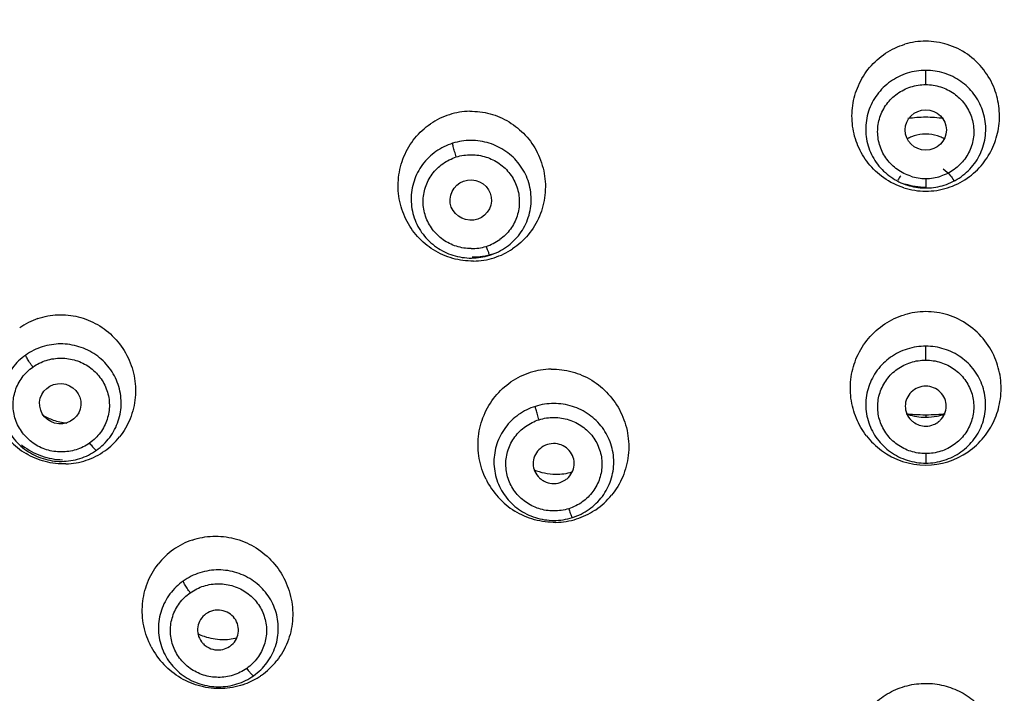
# Model space of a CAD drawing. Units: millimetres. Extents: x 0 to 340, y 0 to 210.
# Drawn here: x 198 to 208, y 105 to 112 of the extents above; entities that cross this region are included whole.
import ezdxf

# ---------------------------------------------------------------- set-up
doc = ezdxf.new("R2010")
doc.units = ezdxf.units.MM
doc.header["$LTSCALE"] = 16.335
doc.layers.get('0').update_dxf_attribs({"linetype": 'CONTINUOUS'})
doc.layers.add('DEF_LAYER_DIM', color=7, linetype='CONTINUOUS')
doc.styles.get("Standard").update_dxf_attribs({"font": 'txt', "width": 0.8})
doc.styles.add('TEXTSTYLE_1', font='gdt', dxfattribs={"width": 0.8})
doc.dimstyles.new('DIMSTYLE_4', dxfattribs={"dimtxt": 3.5, "dimasz": 2.2, "dimexe": 0.18, "dimexo": 0.0625, "dimgap": 0.09, "dimtad": 1, "dimdec": 0, "dimlfac": 2.5, "dimdsep": 46, "dimtxsty": 'Standard', "dimblk": 'CLOSED', "dimblk1": 'CLOSED', "dimblk2": 'CLOSED', "dimcen": 0.09, "dimadec": 0, "dimazin": 0, "dimtp": 0.3, "dimtm": 0.3, "dimtfac": 1, "dimtdec": 0, "dimtofl": 0, "dimtmove": 0, "dimatfit": 3, "dimldrblk": 'CLOSED', "dimfxl": 1, "dimtolj": 1, "dimarcsym": 0})

# ---------------------------------------------------------------- blocks, each defined once
blk = doc.blocks.new('_CLOSED')
at = {"color": 0, "linetype": 'ByBlock'}
for p, q in [((0, 0), (-1, 0.2045)), ((-1, 0.2045), (-1, -0.2045)), ((-1, -0.2045), (0, 0)), ((-1, 0), (0, 0))]:
    blk.add_line(p, q, dxfattribs=at)
blk = doc.blocks.new('*D11')
at = {"layer": 'DEF_LAYER_DIM', "color": 2, "linetype": 'Continuous'}
for p, q in [((186.1069, 98.5739), (186.1069, 124.5705)), ((228.0867, 98.5739), (228.0867, 124.5705)), ((186.1069, 122.5705), (207.0968, 122.5705)), ((228.0867, 122.5705), (207.0968, 122.5705))]:
    blk.add_line(p, q, dxfattribs=at)
at = {"layer": 'DEF_LAYER_DIM', "color": 2, "linetype": 'Continuous', "xscale": 2.2, "yscale": 2.2, "zscale": 2.2, "rotation": 180}
blk.add_blockref('_CLOSED', (186.1069, 122.5705), dxfattribs=at)
at = {"layer": 'DEF_LAYER_DIM', "color": 2, "linetype": 'Continuous', "xscale": 2.2, "yscale": 2.2, "zscale": 2.2}
blk.add_blockref('_CLOSED', (228.0867, 122.5705), dxfattribs=at)
at = {"layer": 'DEF_LAYER_DIM', "color": 2, "linetype": 'Continuous', "insert": (207.0968, 126.9455), "char_height": 3.5, "width": 13.066667, "attachment_point": 2, "line_spacing_factor": 0.9, "style": 'TEXTSTYLE_1'}
blk.add_mtext('{\\Fgdt;n}\\Ftxt;105', dxfattribs=at)

msp = doc.modelspace()

# ---------------------------------------------------------------- linework, layer by layer
at = {"color": 9, "linetype": 'Continuous'}
for p, q in [((207.0968, 111.31321), (207.0968, 111.4532)), ((207.0968, 110.39028), (207.0968, 110.29798)), ((207.0968, 108.07136), (207.0968, 108.04608))]:
    msp.add_line(p, q, dxfattribs=at)
at = {"color": 7, "linetype": 'Continuous'}
for p, q in [((207.0968, 108.60797), (207.0968, 108.74435)), ((207.0968, 107.68868), (207.0968, 107.59622)), ((203.50521, 107.40543), (203.55789, 107.43102)), ((200.25924, 105.79424), (200.26518, 105.79817))]:
    msp.add_line(p, q, dxfattribs=at)
for centre, radius, start, end in [((207.09729, 111.02302), 0.71625, 90.039193, 106.655381), ((207.09626, 111.02278), 0.71648, 72.739771, 89.956654), ((207.09716, 110.85001), 0.60322, 90.034106, 107.547172), ((207.09646, 110.8501), 0.60314, 72.54994, 89.9674), ((202.63494, 110.33712), 0.71425, 107.598759, 124.229995), ((202.63332, 110.33897), 0.712, 91.222755, 107.519608), ((207.09716, 109.76072), 1.23138, 90.016617, 98.188314), ((207.09644, 109.76079), 1.2313, 81.830712, 89.983415), ((207.0972, 110.45165), 0.37602, 94.641671, 111.991265), ((207.09674, 110.45693), 0.37072, 85.320498, 94.655035), ((207.0964, 110.45167), 0.37599, 67.891288, 85.334324), ((202.62988, 110.16926), 0.59523, 107.571524, 125.239819), ((207.09427, 110.46005), 0.36714, 112.059008, 118.821322), ((207.09936, 110.46012), 0.36706, 61.085353, 67.822291), ((207.09736, 110.97639), 0.66966, 252.072425, 269.952389), ((207.09736, 110.98324), 0.71667, 252.536644, 269.95539), ((207.09718, 110.90132), 0.60338, 252.545295, 268.641599), ((207.09685, 110.89307), 0.59512, 268.655156, 271.354298), ((207.09624, 110.98324), 0.71667, 270.044465, 287.358486), ((207.0964, 110.90139), 0.60345, 271.366989, 287.555122), ((202.64585, 110.28615), 0.66572, 269.662391, 287.510297), ((202.64233, 110.2936), 0.71402, 287.594686, 303.812606), ((202.63406, 110.21285), 0.60301, 270.075289, 287.50075), ((202.64378, 110.29222), 0.71227, 270.858742, 287.516991), ((207.09732, 108.35265), 0.73104, 90.040596, 106.697839), ((207.09624, 108.35247), 0.73122, 72.714152, 89.955979), ((198.60431, 108.35111), 0.70222, 108.845265, 125.245634), ((203.43185, 107.79111), 0.72742, 91.094293, 107.513922), ((203.43286, 107.79134), 0.7275, 107.595326, 124.208364), ((203.44313, 107.58438), 0.59666, 107.57456, 125.22461), ((198.72067, 108.56479), 0.57867, 239.132833, 250.621543), ((198.71778, 108.55752), 0.57086, 250.653516, 264.311374), ((207.09766, 109.92324), 1.8519, 264.044707, 266.577295), ((207.09732, 108.61253), 0.56645, 251.951806, 269.947922), ((207.09669, 109.90955), 1.8382, 266.575342, 273.42323), ((207.09643, 108.61061), 0.56453, 270.037265, 281.452981), ((207.09594, 109.92318), 1.85184, 273.42128, 275.95101), ((207.09646, 108.61196), 0.56585, 281.423322, 288.995144), ((207.09659, 108.16383), 0.20458, 233.689891, 270.060024), ((198.64173, 108.3266), 0.74171, 223.354403, 239.153721), ((198.62472, 108.29429), 0.70859, 305.324581, 321.578106), ((207.10727, 108.32173), 0.74851, 217.620422, 233.60111), ((207.08725, 108.32085), 0.74725, 304.642329, 320.955732), ((207.09736, 108.30765), 0.73129, 233.570924, 269.956061), ((198.62996, 108.28923), 0.70157, 271.81565, 288.426435), ((198.62909, 108.28986), 0.70244, 288.478389, 305.243143), ((207.09629, 108.30737), 0.73101, 270.039698, 304.659928), ((203.4699, 108.05516), 0.56843, 247.143853, 269.204231), ((203.4672, 107.77433), 0.76648, 206.13745, 222.136842), ((203.46901, 108.05106), 0.56433, 269.289669, 286.060838), ((203.45954, 107.76769), 0.75634, 222.153696, 238.240492), ((203.44512, 107.74393), 0.73137, 304.12452, 320.656037), ((203.45102, 107.736), 0.7215, 303.193345, 304.089664), ((203.44494, 107.63812), 0.60497, 270.006569, 287.495116), ((203.44873, 107.74133), 0.72748, 271.123984, 287.51494), ((203.44779, 107.74103), 0.72747, 287.593162, 303.190078), ((200.12313, 106.16084), 0.71735, 108.702116, 125.235599), ((200.1256, 106.15926), 0.72006, 125.322854, 142.010076), ((200.20086, 106.44339), 0.58025, 244.148791, 250.979954), ((200.19861, 106.43675), 0.57323, 250.975257, 268.765544), ((200.17683, 106.15076), 0.77426, 207.661072, 223.550308), ((200.19785, 106.42384), 0.56032, 268.815598, 283.687522), ((200.15693, 106.1014), 0.72135, 313.042993, 321.87365), ((200.16001, 106.09967), 0.71814, 288.736027, 302.929541), ((200.16577, 106.09049), 0.7073, 302.942009, 305.271559), ((200.16116, 106.09655), 0.71492, 305.29275, 313.060546)]:
    msp.add_arc(centre, radius, start, end, dxfattribs=at)
at = {"color": 9, "linetype": 'Continuous'}
for centre, radius, start, end in [((207.08777, 110.22974), 0.3014, 141.610746, 151.360374), ((207.09718, 110.87454), 0.48426, 252.297681, 269.954702), ((207.09637, 110.87476), 0.48448, 270.050739, 287.835562), ((202.63561, 110.17995), 0.47765, 287.586243, 305.540199), ((202.6344, 110.1866), 0.48436, 269.831082, 287.485117)]:
    msp.add_arc(centre, radius, start, end, dxfattribs=at)
at = {"color": 7, "linetype": 'Continuous'}
for centre, major_axis, ratio in [((207.0968, 110.8678), (0.20279, 0), 0.9773917), ((202.62836, 110.17877), (0.20264, -0.00983), 0.9765534), ((198.59733, 108.17912), (-0.20256, 0.01465), 0.9744935)]:
    msp.add_ellipse(centre, major_axis=major_axis, ratio=ratio, dxfattribs=at)
at = {"color": 9, "linetype": 'Continuous'}
for points, start_tangent, end_tangent in [([(186.45176, 101.26283), (186.53676, 101.68832), (187.41377, 104.67189), (188.74471, 107.49176), (190.49888, 110.0829), (192.63583, 112.38557), (195.10627, 114.34664), (197.85325, 115.92091), (200.81339, 117.07206), (203.91845, 117.77354), (207.0968, 118.00918)], (0.1852202, 0.982697), (1, 0)), ([(207.0968, 118.00918), (210.27515, 117.77354), (213.38021, 117.07206), (216.34035, 115.92091), (219.08733, 114.34664), (221.55777, 112.38557), (223.69472, 110.0829), (225.44889, 107.49176), (226.77983, 104.67189), (227.65684, 101.68832), (227.74184, 101.26283)], (1, 0), (0.1852202, -0.982697)), ([(196.37913, 114.7606), (199.26432, 116.17297), (202.34749, 117.13323), (205.54528, 117.61391), (208.76716, 117.60488), (211.98437, 117.10102), (215.07936, 116.1126), (217.97179, 114.66702), (220.59133, 112.8026), (222.87534, 110.56758), (224.77069, 108.0178), (226.23382, 105.21561), (227.23116, 102.22864), (227.73986, 99.12805), (227.74778, 95.98611), (227.25299, 92.87591), (226.2653, 89.8743), (224.82467, 87.0841), (222.94401, 84.52686), (220.66772, 82.27698), (218.05309, 80.39746)], (0.8617151, 0.5073925), (-0.8548625, -0.5188546)), ([(187.39289, 100.73661), (187.82671, 102.61086), (188.72655, 105.09739), (189.96315, 107.44278), (191.51383, 109.60405), (193.35018, 111.54156), (195.43853, 113.21981), (197.74059, 114.60803), (200.21416, 115.68077), (202.81391, 116.41837), (205.49217, 116.8073), (207.09652, 116.87004)], (0.1759559, 0.9843981), (1, 0.0000352)), ([(187.49028, 100.82115), (187.74084, 101.97148), (188.07089, 103.13063), (188.47394, 104.2677), (188.95856, 105.39919), (189.51551, 106.49868), (190.15309, 107.57794), (190.86048, 108.61515), (191.6445, 109.61788), (192.49385, 110.5688), (193.41305, 111.47189), (194.39116, 112.31424), (195.42978, 113.09681), (196.51917, 113.81095), (197.65747, 114.4553), (198.83702, 115.02503), (200.05207, 115.51741), (201.29783, 115.93067), (202.56436, 116.26184), (203.85052, 116.51124), (205.14205, 116.67684), (206.44194, 116.75994)], (0.182395, 0.9832253), (0.9994878, 0.0320006)), ([(207.09469, 116.7704), (209.07298, 116.67475), (211.67993, 116.25022), (214.21463, 115.49032), (216.62966, 114.40598), (218.87944, 113.01488), (220.92126, 111.34117), (222.71643, 109.41497), (224.23111, 107.2717), (225.43719, 104.95127), (226.3129, 102.49711), (226.72192, 100.71936)], (1, 0.000065), (0.1770625, -0.9841996)), ([(206.94993, 110.41321), (206.81908, 110.47858), (206.71556, 110.5796), (206.64837, 110.70748), (206.62471, 110.84988), (206.64724, 110.99261), (206.71368, 111.12136), (206.81713, 111.22353), (206.94997, 111.29029), (207.0968, 111.31321)], (-0.9525253, 0.3044595), (1, 0.0002346)), ([(207.0968, 111.31321), (207.24321, 111.29043), (207.37463, 111.22484), (207.47761, 111.12447), (207.54499, 110.99672), (207.56889, 110.85395), (207.54639, 110.71096), (207.47984, 110.58203), (207.37647, 110.47996), (207.24476, 110.41357)], (1, -0.0001549), (-0.9518114, -0.306684)), ([(202.81539, 109.63776), (202.97923, 109.71912), (203.11041, 109.84743), (203.19405, 110.00889), (203.22237, 110.18944), (203.1916, 110.36988), (203.10528, 110.53134), (202.97366, 110.65744), (202.81108, 110.73712), (202.63064, 110.76463), (202.45018, 110.73672)], (0.9533992, 0.3017117), (-0.9534593, -0.3015218)), ([(202.48699, 110.60238), (202.47007, 110.65608), (202.45674, 110.70456), (202.45019, 110.7367)], (-0.3165578, 0.9485732), (-0.1102317, 0.9939059)), ([(202.48699, 110.60238), (202.63346, 110.62476), (202.77927, 110.60192), (202.90906, 110.53744), (203.0137, 110.43621), (203.08174, 110.30762), (203.10573, 110.16486), (203.08336, 110.02223), (203.01745, 109.89405), (202.91326, 109.79128)], (0.9534801, 0.3014559), (-0.8132594, -0.5819013)), ([(202.63297, 109.70224), (202.48777, 109.72504), (202.35725, 109.78998), (202.25276, 109.89139), (202.18507, 110.0197), (202.16119, 110.16221), (202.18352, 110.30466), (202.24947, 110.43294), (202.35462, 110.5364), (202.48699, 110.60238)], (-0.9999956, 0.0029496), (0.9533621, 0.3018291)), ([(207.26699, 110.48462), (207.34108, 110.41815), (207.3712, 110.37263)], (0.8421807, -0.5391954), (0.4741673, -0.8804348)), ([(202.77993, 109.72462), (202.79503, 109.68174), (202.80758, 109.65091), (202.81538, 109.63778)], (0.3165884, -0.948563), (0.8655714, -0.5007855)), ([(198.95307, 107.7218), (199.08311, 107.84849), (199.16724, 108.01), (199.1957, 108.18874), (199.16554, 108.36901), (199.07923, 108.53139), (198.94612, 108.65901), (198.78112, 108.73937), (198.60137, 108.76627), (198.42114, 108.73816), (198.25841, 108.65734)], (0.8163376, 0.5775751), (-0.8164546, -0.5774096)), ([(198.25841, 108.65734), (198.12844, 108.53074), (198.04431, 108.36934), (198.01577, 108.19068), (198.04582, 108.01043), (198.13201, 107.848), (198.26507, 107.72028), (198.43009, 107.63982), (198.60993, 107.61285), (198.79026, 107.64095), (198.95307, 107.7218)], (-0.8163299, -0.5775859), (0.8164457, 0.5774222)), ([(198.32842, 108.53946), (198.29624, 108.5856), (198.27089, 108.62811), (198.25843, 108.65732)], (-0.598056, 0.8014543), (-0.2167012, 0.976238)), ([(198.32842, 108.53946), (198.46062, 108.60481), (198.60654, 108.62696), (198.75044, 108.60469), (198.88209, 108.53989), (198.98761, 108.43807), (199.05574, 108.30951), (199.07974, 108.16713), (199.05774, 108.0254), (198.99127, 107.89631), (198.88562, 107.7928)], (0.8164954, 0.577352), (-0.8162794, -0.5776573)), ([(207.0968, 107.68868), (206.94933, 107.71177), (206.81758, 107.7779), (206.71389, 107.87985), (206.64772, 108.00742), (206.62499, 108.14832), (206.64772, 108.28923), (206.71389, 108.4168), (206.81758, 108.51875), (206.94933, 108.58487), (207.0968, 108.60797)], (-0.999948, 0.0102018), (0.999948, 0.010194)), ([(207.0968, 108.60797), (207.24427, 108.58487), (207.37602, 108.51875), (207.47971, 108.41679), (207.54588, 108.28923), (207.56861, 108.14832), (207.54588, 108.00742), (207.47971, 107.87985), (207.37602, 107.7779), (207.24427, 107.71177), (207.0968, 107.68868)], (0.999948, -0.0102018), (-0.999948, -0.010194)), ([(198.88562, 107.7928), (198.75296, 107.7273), (198.60763, 107.7053), (198.46289, 107.72779), (198.33133, 107.7928), (198.22622, 107.89447), (198.15827, 108.02283), (198.13429, 108.16502), (198.1563, 108.30686), (198.22346, 108.43689), (198.32842, 108.53946)], (-0.8164793, -0.5773747), (0.8162663, 0.5776758)), ([(203.4435, 107.1257), (203.29721, 107.14895), (203.16624, 107.21472), (203.06282, 107.31613), (202.99648, 107.4433), (202.97337, 107.58415), (202.99581, 107.72538), (203.06207, 107.85354), (203.16638, 107.95606), (203.2993, 108.0224)], (-0.9999991, 0.0013319), (0.9502927, 0.3113579)), ([(203.2993, 108.0224), (203.44689, 108.0448), (203.59318, 108.02154), (203.72415, 107.95578), (203.82757, 107.85436), (203.89391, 107.72719), (203.91702, 107.58635), (203.89458, 107.44512), (203.82832, 107.31696), (203.72401, 107.21443)], (0.9564749, 0.2918146), (-0.8155551, -0.5786795)), ([(198.88562, 107.7928), (198.91435, 107.75668), (198.93823, 107.73146), (198.95306, 107.72183)], (0.5981045, -0.8014181), (0.9976348, -0.068737)), ([(203.59109, 107.1481), (203.4435, 107.1257)], (-0.9564749, -0.2918146), (-0.9999991, 0.0013319)), ([(203.72401, 107.21443), (203.59109, 107.1481)], (-0.8155551, -0.5786795), (-0.9502927, -0.311358)), ([(199.87352, 106.323), (200.00678, 106.3887), (200.15329, 106.4106), (200.29873, 106.38745), (200.42928, 106.32212), (200.53274, 106.22113), (200.59942, 106.09413), (200.6229, 105.95306), (200.60057, 105.81124), (200.5339, 105.68235), (200.42854, 105.57927)], (0.8223581, 0.5689702), (-0.8103639, -0.585927)), ([(200.42854, 105.57927), (200.29529, 105.51357), (200.14878, 105.49167), (200.00334, 105.51482), (199.87279, 105.58015), (199.76933, 105.68114), (199.70265, 105.80814), (199.67917, 105.94921), (199.7015, 106.09103), (199.76816, 106.21992), (199.87352, 106.323)], (-0.8223581, -0.5689703), (0.8103639, 0.5859269))]:
    msp.add_spline(points, degree=3, dxfattribs=dict(at, start_tangent=start_tangent, end_tangent=end_tangent))
at = {"color": 7, "linetype": 'Continuous'}
for points, start_tangent, end_tangent in [([(207.09678, 116.93359), (205.72689, 116.88787), (203.02305, 116.5254), (200.3955, 115.80805), (197.89578, 114.75069), (195.56896, 113.37368), (193.45478, 111.70077), (191.59267, 109.76237), (190.01742, 107.59355), (188.76104, 105.23847), (187.84254, 102.72956), (187.38216, 100.73953)], (-1, -0.000001), (-0.1727646, -0.9849631)), ([(206.88229, 110.29961), (206.68531, 110.39694), (206.53175, 110.54224), (206.43163, 110.71148), (206.379, 110.90441), (206.38003, 111.10883), (206.4352, 111.30258), (206.54556, 111.48055), (206.70277, 111.62076), (206.892, 111.70921)], (-0.9538332, 0.300337), (0.9579846, 0.2868196)), ([(207.31006, 110.29921), (207.50423, 110.3941), (207.65639, 110.5354), (207.75617, 110.69816), (207.81149, 110.88329), (207.81738, 111.07748), (207.77094, 111.27217), (207.66583, 111.45848), (207.50574, 111.61066), (207.30885, 111.707)], (0.9543843, 0.298581), (-0.9548966, 0.2969386)), ([(206.91529, 111.42516), (206.74999, 111.34267), (206.61936, 111.21435), (206.53525, 111.05121), (206.50736, 110.87033), (206.53833, 110.69073), (206.62364, 110.53108), (206.75316, 110.40626), (206.9162, 110.32572)], (-0.9532969, -0.3020349), (0.9537857, -0.3004877)), ([(207.27842, 110.32605), (207.44379, 110.40863), (207.57442, 110.53704), (207.65847, 110.70027), (207.68624, 110.88117), (207.65516, 111.06073), (207.5698, 111.22029), (207.4403, 111.34501), (207.27732, 111.42547)], (0.9532504, 0.3021816), (-0.9538151, 0.3003942)), ([(202.61813, 111.05081), (202.81809, 111.02648), (203.00504, 110.94654), (203.16394, 110.81657), (203.28242, 110.64492), (203.34995, 110.44119), (203.35713, 110.22829), (203.3037, 110.02182), (203.19308, 109.83909), (203.03966, 109.70034)], (0.9997776, 0.0210886), (-0.8307958, -0.5565774)), ([(202.65445, 109.58003), (202.45173, 109.60644), (202.26302, 109.68995), (202.10646, 109.82173), (201.99196, 109.99151), (201.92691, 110.19129), (201.91991, 110.40168), (201.97243, 110.60665), (202.08058, 110.78758), (202.23316, 110.92765)], (-0.9998917, -0.0147187), (0.826716, 0.5626195)), ([(202.28643, 110.65542), (202.1553, 110.52721), (202.07162, 110.36585), (202.04319, 110.18536), (202.07385, 110.0049), (202.16008, 109.84337), (202.29168, 109.71717), (202.45432, 109.6374), (202.63485, 109.60984)], (-0.8162324, -0.5777237), (0.9999994, 0.0011394)), ([(198.37748, 109.01568), (198.57377, 109.05246), (198.7744, 109.03228), (198.96347, 108.95596), (199.12681, 108.82777), (199.25157, 108.65369), (199.32204, 108.45277), (199.33329, 108.2398), (199.28339, 108.03231), (199.17987, 107.85394)], (0.9465171, 0.3226538), (-0.6214889, -0.783423)), ([(206.51439, 107.86482), (206.41562, 108.03501), (206.36284, 108.23205), (206.36507, 108.44391), (206.4218, 108.63935), (206.53455, 108.82023), (206.69526, 108.96316), (206.88727, 109.05287)], (-0.6104861, 0.7920269), (0.9577754, 0.2875176)), ([(207.66761, 107.85014), (207.76843, 108.01311), (207.82612, 108.20106), (207.8331, 108.4076), (207.78569, 108.60581), (207.67812, 108.79659), (207.51479, 108.95203), (207.31351, 109.05067)], (0.6300086, 0.7765881), (-0.9547659, 0.2973586)), ([(207.0968, 108.74437), (206.91502, 108.71628), (206.75102, 108.63479), (206.6208, 108.50782), (206.53715, 108.34773), (206.50833, 108.17028), (206.53714, 107.99288), (206.62076, 107.8328), (206.75099, 107.70579), (206.91501, 107.62429), (207.0968, 107.59621)], (-1, -0.0002501), (1, -0.0002295)), ([(207.0968, 107.59621), (207.27864, 107.6243), (207.4427, 107.70585), (207.57289, 107.83286), (207.65646, 107.99286), (207.68527, 108.17028), (207.65645, 108.34774), (207.57285, 108.50775), (207.44268, 108.63472), (207.27863, 108.71626), (207.0968, 108.74436)], (1, 0.0002296), (-1, 0.0002501)), ([(203.41796, 108.51839), (203.6239, 108.49271), (203.81688, 108.40915), (203.97978, 108.27444), (204.10051, 108.09766), (204.1684, 107.8907), (204.17531, 107.67167), (204.12075, 107.46269), (204.01073, 107.28026)], (0.9998209, 0.0189249), (-0.6341158, -0.7732381)), ([(202.77911, 107.43667), (202.71246, 107.64018), (202.705, 107.85788), (202.75882, 108.06717), (202.86884, 108.25082), (203.02386, 108.39298)], (-0.4405263, 0.8977397), (0.8268961, 0.5623547)), ([(207.0968, 108.3511), (207.01942, 108.33598), (206.95456, 108.29364), (206.91126, 108.23076), (206.89569, 108.15594), (206.91064, 108.08106), (206.95369, 108.01755), (206.97544, 107.99898)], (-1, 0), (0.805008, -0.593264)), ([(207.21815, 107.99897), (207.23905, 108.0167), (207.28234, 108.07959), (207.29792, 108.15441), (207.28296, 108.22929), (207.23991, 108.29279), (207.17457, 108.33583), (207.0968, 108.3511)], (0.8050279, 0.5932369), (-1, 0)), ([(203.62681, 107.06114), (203.79085, 107.14257), (203.92104, 107.26949), (204.0046, 107.42945), (204.03338, 107.60678), (204.00456, 107.7842), (203.92091, 107.94431), (203.7907, 108.07136), (203.62667, 108.15296), (203.44481, 108.18117), (203.26297, 108.15319)], (0.9533634, 0.301825), (-0.9535088, -0.3013652)), ([(203.2993, 108.0224), (203.28318, 108.07342), (203.27017, 108.12014), (203.26298, 108.15318)], (-0.316555, 0.9485742), (-0.1491539, 0.988814)), ([(203.09899, 108.07179), (202.96884, 107.94494), (202.88523, 107.785), (202.85641, 107.60756), (202.88523, 107.43012), (202.96884, 107.27005), (203.09909, 107.14295), (203.2632, 107.06133), (203.44501, 107.03315)], (-0.8163443, -0.5775656), (1, -0.000134)), ([(207.0968, 107.95925), (207.17418, 107.97436), (207.21815, 107.99897)], (1, 0), (0.8050279, 0.5932369)), ([(198.21598, 107.77516), (198.22368, 107.76917), (198.41367, 107.66648), (198.62107, 107.62916)], (0.785069, -0.6194083), (0.9998205, -0.0189477)), ([(203.38083, 107.77809), (203.31204, 107.74044), (203.26379, 107.68066), (203.24257, 107.60783), (203.25151, 107.53198), (203.2895, 107.46526), (203.31099, 107.44405)], (-0.9534332, -0.3016043), (0.7630302, -0.6463628)), ([(203.55792, 107.43097), (203.574, 107.44308), (203.62226, 107.50286), (203.64347, 107.57569), (203.63454, 107.65154), (203.59655, 107.71826), (203.53545, 107.7657), (203.45964, 107.78697), (203.38083, 107.77809)], (0.827987, 0.5607472), (-0.9534332, -0.3016043)), ([(198.65219, 107.58801), (198.44883, 107.61106), (198.26142, 107.68981)], (-0.9994953, -0.0317661), (-0.8588721, 0.5121901)), ([(203.31099, 107.44405), (203.3506, 107.41782), (203.4264, 107.39655), (203.50521, 107.40543)], (0.7630302, -0.6463628), (0.9534332, 0.3016043)), ([(203.59109, 107.1481), (203.60647, 107.1045), (203.61915, 107.07351), (203.62681, 107.06115)], (0.3166121, -0.9485551), (0.9494211, -0.3140056)), ([(203.463, 107.014), (203.25502, 107.04012), (203.06144, 107.1246)], (-0.9998111, -0.0194357), (-0.8505967, 0.5258186)), ([(199.89312, 106.84031), (200.09577, 106.87763), (200.30365, 106.85589), (200.49853, 106.77635), (200.66624, 106.64404), (200.79308, 106.46711), (200.86585, 106.26036), (200.87742, 106.04476), (200.82848, 105.83782), (200.72438, 105.65604)], (0.9472719, 0.3204309), (-0.6172437, -0.786772)), ([(199.49106, 105.79131), (199.41816, 105.99663), (199.40582, 106.2123), (199.45439, 106.42041), (199.5581, 106.60247)], (-0.4641275, 0.8857684), (0.6154774, 0.7881546)), ([(200.49649, 105.5083), (200.62666, 105.6351), (200.71024, 105.79498), (200.739, 105.97227), (200.71017, 106.14958), (200.62654, 106.30966), (200.49626, 106.43679), (200.33217, 106.51846), (200.15033, 106.54673), (199.96847, 106.51884), (199.80443, 106.43753)], (0.8162676, 0.577674), (-0.8165499, -0.5772748)), ([(199.80443, 106.43753), (199.67429, 106.31078), (199.59073, 106.15098), (199.56191, 105.9737), (199.59074, 105.79626), (199.67438, 105.63616), (199.80461, 105.50906), (199.96875, 105.42736), (200.15067, 105.39909), (200.33248, 105.42699), (200.49649, 105.5083)], (-0.8162587, -0.5776866), (0.816541, 0.5772874)), ([(199.87353, 106.323), (199.84287, 106.36681), (199.81812, 106.4077), (199.80444, 106.43752)], (-0.5980432, 0.8014639), (-0.2940732, 0.9557829)), ([(200.02861, 106.11518), (199.97514, 106.05867), (199.94822, 105.9873), (199.95116, 105.91165), (199.98373, 105.84221), (200.00276, 105.82013)], (-0.8164043, -0.5774807), (0.7070688, -0.7071448)), ([(200.26518, 105.79817), (200.31866, 105.85468), (200.34558, 105.92605), (200.34264, 106.0017), (200.31007, 106.07115), (200.25276, 106.12317), (200.17959, 106.14991), (200.10075, 106.14733), (200.02861, 106.11518)], (0.8164043, 0.5774807), (-0.8164043, -0.5774807)), ([(200.00276, 105.82013), (200.04104, 105.79018), (200.11421, 105.76344), (200.19305, 105.76602), (200.25929, 105.79416)], (0.7070688, -0.7071448), (0.8367928, 0.5475197)), ([(200.39068, 105.41958), (200.18597, 105.38207), (199.97722, 105.40451), (199.78237, 105.48488), (199.61567, 105.6173)], (-0.9471082, -0.3209144), (-0.6892182, 0.7245538)), ([(200.42854, 105.57927), (200.45779, 105.54255), (200.48192, 105.51724), (200.49648, 105.50831)], (0.5981344, -0.8013958), (0.998121, 0.0612734)), ([(206.35619, 104.7429), (206.39323, 104.92423), (206.47266, 105.09), (206.58979, 105.23124), (206.73954, 105.34053), (206.91489, 105.41004), (207.0968, 105.43285)], (0.0786553, 0.9969019), (1, 0)), ([(207.0968, 105.43285), (207.27411, 105.4112), (207.44384, 105.34607), (207.59355, 105.24072), (207.71261, 105.10272), (207.79431, 104.94156), (207.83622, 104.75647)], (1, 0), (0.0965976, -0.9953235))]:
    msp.add_spline(points, degree=3, dxfattribs=dict(at, start_tangent=start_tangent, end_tangent=end_tangent))

# ---------------------------------------------------------------- dimensions: what is measured, and where the dimension line sits
at = {"layer": 'DEF_LAYER_DIM', "color": 2, "linetype": 'Continuous'}
dim = msp.add_linear_dim(base=(228.08668, 122.57046), p1=(186.10692, 98.57387), p2=(228.08668, 98.57387), text='%%c<>', dimstyle='DIMSTYLE_4', dxfattribs=at)
dim.commit()
dim.dimension.update_dxf_attribs({"geometry": '*D11', "text_midpoint": (203.83013, 125.19546), "dimtype": 160})

doc.saveas('drawing.dxf')
